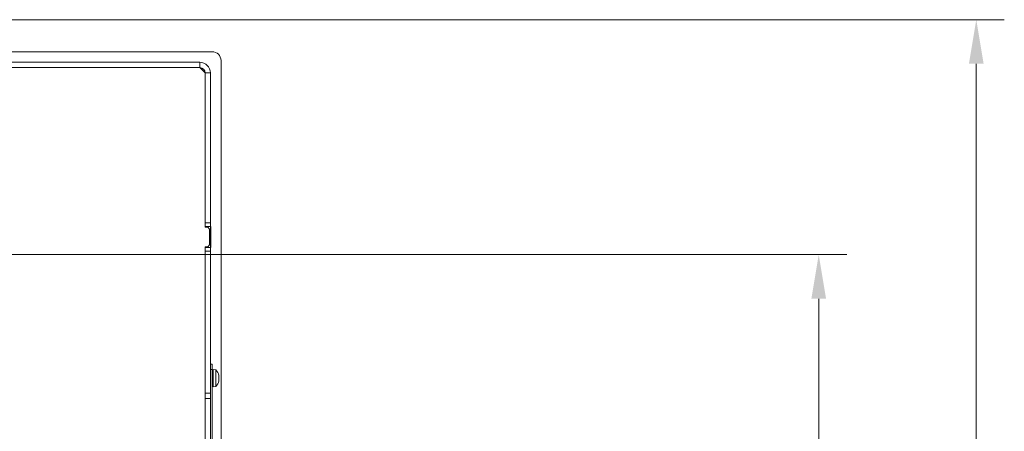
# Model space of a CAD drawing. Extents: x -3669 to -762, y -1216 to 1776.
# Drawn here: x -2570 to -2012, y -494 to -260 of the extents above; entities that cross this region are included whole.
import ezdxf

# ---------------------------------------------------------------- set-up
doc = ezdxf.new("R2010")
doc.units = 0
doc.header["$LTSCALE"] = 5
doc.layers.add('SLD-0', color=7, linetype='Continuous')
doc.styles.add('Brunner 2014', font='arial.ttf', dxfattribs={"height": 35})
doc.dimstyles.new('Brunner 2014', dxfattribs={"dimscale": 5, "dimtxt": 35, "dimasz": 5, "dimexe": 3.175, "dimexo": 0, "dimgap": 0.762, "dimtad": 1, "dimdec": 0, "dimrnd": 1e-08, "dimtxsty": 'Brunner 2014', "dimcen": 0.09, "dimdle": 10, "dimclrd": 7, "dimclre": 7, "dimclrt": 7, "dimadec": 1, "dimazin": 2, "dimtfac": 0.666667, "dimtdec": 0, "dimtmove": 0, "dimatfit": 3, "dimldrblk": 'Filled-1', "dimfxl": 1, "dimtolj": 1, "dimlwd": 5, "dimlwe": 5, "dimarcsym": 0})

# ---------------------------------------------------------------- blocks, each defined once
blk = doc.blocks.new('*D104')
at = {"layer": 'Defpoints', "color": 0, "lineweight": 5, "transparency": 16777216}
for p in [(-2927.15, -393.61), (-2479.65, -846.61), (-2117.04, -846.61)]:
    blk.add_point(p, dxfattribs=at)
at = {"layer": 'SLD-0', "color": 7, "linetype": 'Continuous', "lineweight": 5, "transparency": 16777216}
for p, q in [((-2927.15, -393.61), (-2101.17, -393.61)), ((-2117.04, -418.61), (-2117.04, -821.61)), ((-2479.65, -846.61), (-2101.17, -846.61))]:
    blk.add_line(p, q, dxfattribs=at)
at = {"layer": 'SLD-0', "color": 7, "lineweight": 5, "transparency": 16777216}
for points in [[(-2121.21, -418.61), (-2112.88, -418.61), (-2117.04, -393.61)], [(-2121.21, -821.61), (-2112.88, -821.61), (-2117.04, -846.61)]]:
    blk.add_solid(points, dxfattribs=at)
at = {"layer": 'SLD-0', "color": 1, "lineweight": 9, "transparency": 16777216, "insert": (-2156.62, -622.44), "char_height": 35, "attachment_point": 2, "rotation": 90, "style": 'Brunner 2014'}
blk.add_mtext('\\A1;453', dxfattribs=at)
blk = doc.blocks.new('Filled-1')
at = {"color": 0}
for p, q in [((0, 0), (-1, 0.167)), ((-1, 0.167), (-1, -0.167)), ((-1, 0), (0, 0)), ((-1, -0.167), (0, 0))]:
    blk.add_line(p, q, dxfattribs=at)
at = {"color": 0, "flags": 128}
blk.add_lwpolyline([(-1, -0.167), (0, 0), (-1, 0.167), (-1, -0.167)], dxfattribs=at)
at = {"color": 0}
blk.add_solid([(-1, -0.167), (0, 0), (-1, 0.167), (-1, -0.167)], dxfattribs=at)
blk = doc.blocks.new('*D107')
at = {"layer": 'Defpoints', "color": 0, "lineweight": 5, "transparency": 16777216}
for p in [(-2829.63, -260.45), (-2027.79, -260.45), (-2479.65, -846.61)]:
    blk.add_point(p, dxfattribs=at)
at = {"layer": 'SLD-0', "color": 7, "linetype": 'Continuous', "lineweight": 5, "transparency": 16777216}
for p, q in [((-2829.63, -260.45), (-2011.91, -260.45)), ((-2027.79, -821.61), (-2027.79, -285.45)), ((-2479.65, -846.61), (-2011.91, -846.61))]:
    blk.add_line(p, q, dxfattribs=at)
at = {"layer": 'SLD-0', "color": 7, "lineweight": 5, "transparency": 16777216}
for points in [[(-2031.96, -285.45), (-2023.62, -285.45), (-2027.79, -260.45)], [(-2031.96, -821.61), (-2023.62, -821.61), (-2027.79, -846.61)]]:
    blk.add_solid(points, dxfattribs=at)
at = {"layer": 'SLD-0', "color": 1, "lineweight": 9, "transparency": 16777216, "insert": (-2067.34, -555.77), "char_height": 35, "attachment_point": 2, "rotation": 90, "style": 'Brunner 2014'}
blk.add_mtext('\\A1;586', dxfattribs=at)

msp = doc.modelspace()

# ---------------------------------------------------------------- linework, layer by layer
at = {"color": 7, "linetype": 'Continuous', "lineweight": 18}
for p, q in [((-2460.65, -278.61), (-2828.24, -278.61)), ((-2530.65, -284.46), (-2530.65, -284.61)), ((-2518.65, -284.46), (-2530.65, -284.46)), ((-2521.85, -284.61), (-2521.59, -284.46)), ((-2518.65, -284.61), (-2518.65, -284.46)), ((-2455.65, -500.61), (-2455.65, -283.61)), ((-2467.65, -284.61), (-2623.15, -284.61)), ((-2467.65, -287.61), (-2623.15, -287.61)), ((-2467.65, -287.61), (-2467.65, -284.61)), ((-2464.65, -290.61), (-2467.65, -287.61)), ((-2464.65, -290.61), (-2461.65, -290.61)), ((-2464.65, -290.61), (-2464.65, -375.61)), ((-2461.65, -290.61), (-2461.65, -375.61)), ((-2464.65, -375.61), (-2461.65, -375.61)), ((-2464.65, -377.61), (-2464.65, -375.61)), ((-2464.65, -378.11), (-2464.65, -377.61)), ((-2461.65, -377.61), (-2464.65, -377.61)), ((-2463.15, -378.11), (-2464.65, -378.11)), ((-2462.15, -379.11), (-2463.15, -378.11)), ((-2462.15, -388.11), (-2462.15, -379.11)), ((-2461.65, -375.61), (-2461.65, -377.61)), ((-2461.65, -377.61), (-2461.5, -377.61)), ((-2461.65, -389.61), (-2461.65, -377.61)), ((-2461.5, -377.61), (-2461.5, -389.61)), ((-2464.65, -389.11), (-2463.15, -389.11)), ((-2464.65, -389.61), (-2464.65, -389.11)), ((-2464.65, -389.61), (-2461.65, -389.61)), ((-2464.65, -391.61), (-2464.65, -389.61)), ((-2463.15, -389.11), (-2462.15, -388.11)), ((-2461.5, -389.61), (-2461.65, -389.61)), ((-2461.65, -389.61), (-2461.65, -391.61)), ((-2461.65, -391.61), (-2464.65, -391.61)), ((-2464.65, -391.61), (-2464.65, -472.11)), ((-2461.65, -391.61), (-2461.65, -472.11)), ((-2461.65, -455.61), (-2460.65, -455.61)), ((-2460.65, -455.61), (-2460.65, -458.61)), ((-2460.65, -458.61), (-2461.65, -458.61)), ((-2460.65, -458.61), (-2460.65, -499.61)), ((-2460.15, -461.51), (-2460.65, -461.51)), ((-2458.51, -458.85), (-2460.15, -458.71)), ((-2460.15, -468.51), (-2460.15, -458.71)), ((-2458.51, -468.37), (-2458.51, -458.85)), ((-2456.92, -461.89), (-2456.9, -461.89)), ((-2456.81, -462.11), (-2456.82, -462.1)), ((-2456.81, -462.11), (-2456.81, -462.11)), ((-2456.81, -462.79), (-2456.81, -462.79)), ((-2460.65, -465.71), (-2460.15, -465.71)), ((-2460.15, -468.51), (-2458.51, -468.37)), ((-2456.92, -465.24), (-2456.9, -465.24)), ((-2456.82, -465.1), (-2456.91, -465.1)), ((-2456.81, -464.28), (-2456.81, -464.28)), ((-2456.81, -464.43), (-2456.81, -464.43)), ((-2456.81, -465.11), (-2456.81, -465.11)), ((-2464.65, -472.11), (-2461.65, -472.11)), ((-2464.65, -475.11), (-2464.65, -472.11)), ((-2461.65, -472.11), (-2461.65, -475.11)), ((-2464.65, -475.11), (-2461.65, -475.11)), ((-2464.65, -475.11), (-2464.65, -530.11)), ((-2461.65, -475.11), (-2461.65, -530.11))]:
    msp.add_line(p, q, dxfattribs=at)
for centre, radius, start, end in [((-2460.65, -283.61), 5, 0, 90), ((-2467.65, -290.61), 6, 0, 90), ((-2467.65, -290.61), 3, 0, 90), ((-2463.65, -463.61), 7, 12.4424, 42.8093), ((-2463.65, -463.61), 7, 317.1907, 347.5336)]:
    msp.add_arc(centre, radius, start, end, dxfattribs=at)
for points, knots in [([(-2456.9, -462.04), (-2456.9, -462.02), (-2456.91, -461.97), (-2456.92, -461.92), (-2456.92, -461.88), (-2456.92, -461.86), (-2456.91, -461.87), (-2456.9, -461.88), (-2456.9, -461.89)], [0, 0, 0, 0, 0.173551, 0.347889, 0.518434, 0.685848, 0.853527, 1, 1, 1, 1]), ([(-2456.9, -461.89), (-2456.86, -461.97), (-2456.82, -462.08), (-2456.81, -462.1), (-2456.81, -462.11)], [0, 0, 0, 0, 0.6879474, 1, 1, 1, 1]), ([(-2456.81, -462.79), (-2456.82, -462.62), (-2456.83, -462.38), (-2456.88, -462.12), (-2456.9, -462.04)], [0, 0, 0, 0, 0.6878305, 1, 1, 1, 1]), ([(-2456.9, -463.34), (-2456.86, -463.23), (-2456.82, -463.08), (-2456.81, -462.86), (-2456.81, -462.79)], [0, 0, 0, 0, 0.687999, 1, 1, 1, 1]), ([(-2456.9, -463.67), (-2456.9, -463.65), (-2456.91, -463.62), (-2456.92, -463.56), (-2456.92, -463.49), (-2456.92, -463.43), (-2456.91, -463.37), (-2456.9, -463.35), (-2456.9, -463.34)], [0, 0, 0, 0, 0.173602, 0.347939, 0.518483, 0.685896, 0.853576, 1, 1, 1, 1]), ([(-2456.9, -465.24), (-2456.9, -465.25), (-2456.91, -465.26), (-2456.92, -465.25), (-2456.92, -465.22), (-2456.92, -465.17), (-2456.91, -465.12), (-2456.9, -465.08), (-2456.9, -465.06)], [0, 0, 0, 0, 0.173655, 0.347991, 0.518533, 0.685946, 0.853626, 1, 1, 1, 1]), ([(-2456.81, -464.28), (-2456.82, -464.12), (-2456.83, -463.89), (-2456.88, -463.72), (-2456.9, -463.67)], [0, 0, 0, 0, 0.687868, 1, 1, 1, 1]), ([(-2456.9, -465.06), (-2456.86, -464.87), (-2456.82, -464.61), (-2456.81, -464.36), (-2456.81, -464.28)], [0, 0, 0, 0, 0.687973, 1, 1, 1, 1]), ([(-2456.81, -465.11), (-2456.82, -465.11), (-2456.83, -465.12), (-2456.88, -465.21), (-2456.9, -465.24)], [0, 0, 0, 0, 0.687829, 1, 1, 1, 1])]:
    msp.add_open_spline(points, degree=3, knots=knots, dxfattribs=at)

# ---------------------------------------------------------------- dimensions: what is measured, and where the dimension line sits
at = {"layer": 'SLD-0', "lineweight": 9}
dim = msp.add_linear_dim(base=(-2027.79, -260.45), p1=(-2479.65, -846.61), p2=(-2829.63, -260.45), angle=90, dimstyle='Brunner 2014', override={"dimclrt": 1}, dxfattribs=at)
dim.commit()
dim.dimension.update_dxf_attribs({"geometry": '*D107', "text_midpoint": (-2027.79, -555.77), "dimtype": 160})
at = {"layer": 'SLD-0', "color": 0, "lineweight": 9}
dim = msp.add_linear_dim(base=(-2117.04, -846.61), p1=(-2927.15, -393.61), p2=(-2479.65, -846.61), angle=90, dimstyle='Brunner 2014', override={"dimclrt": 1}, dxfattribs=at)
dim.commit()
dim.dimension.update_dxf_attribs({"geometry": '*D104', "text_midpoint": (-2117.04, -622.44), "dimtype": 160})

doc.saveas('drawing.dxf')
